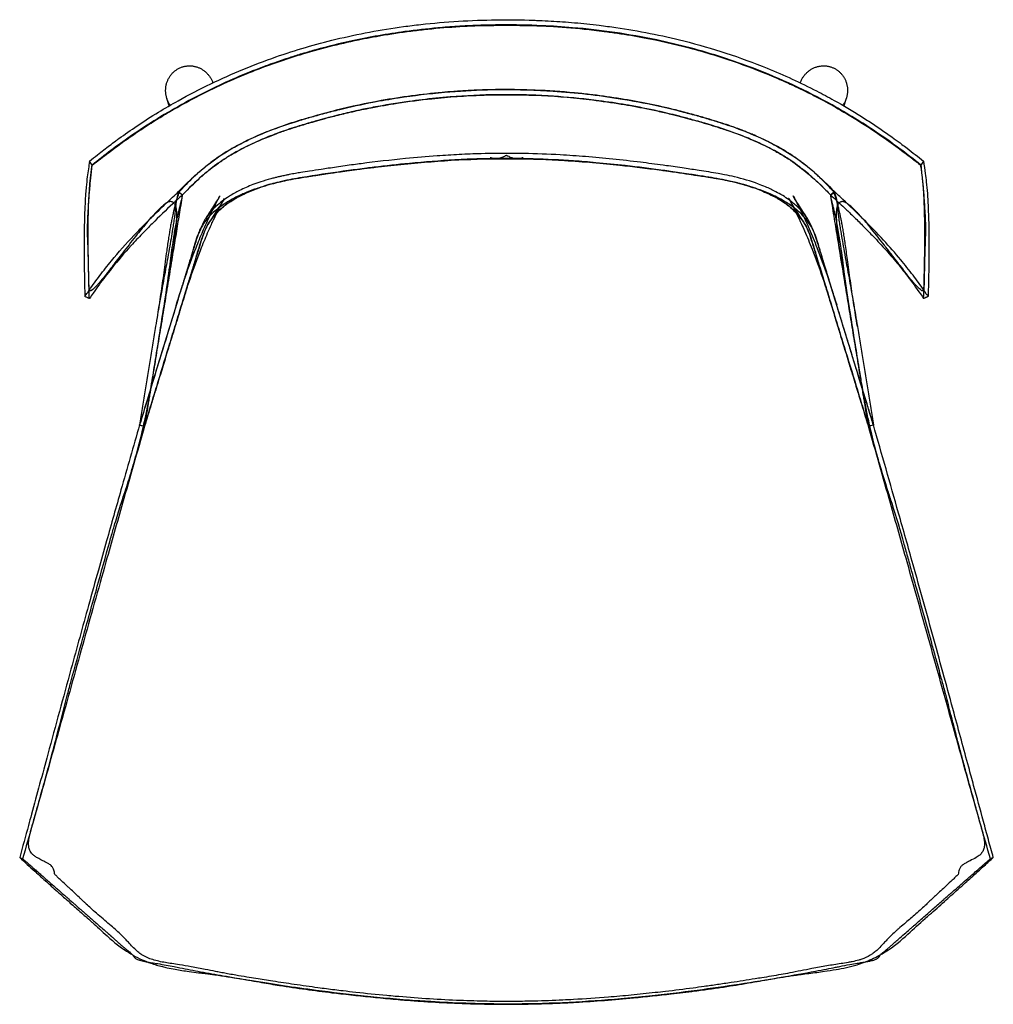
# Model space of a CAD drawing. Units: millimetres. Extents: x 35698 to 37042, y -12149 to -10341.
# Drawn here: x 35731 to 36292, y -12149 to -11581 of the extents above; entities that cross this region are included whole.
import ezdxf

# ---------------------------------------------------------------- set-up
doc = ezdxf.new("R2010")
doc.units = ezdxf.units.MM
doc.header["$LTSCALE"] = 0.5

msp = doc.modelspace()

# ---------------------------------------------------------------- linework, layer by layer
for p, q in [((35816.81, -11630.57), (35815.44, -11626.33)), ((36207.15, -11626.33), (36205.77, -11630.62)), ((35772.37, -11664.78), (35770.85, -11662.48)), ((36251.65, -11662.48), (36250.12, -11664.78)), ((35799.66, -11814.66), (35799.69, -11814.5)), ((35799.66, -11814.66), (35802.56, -11815.27)), ((35799.7, -11814.47), (35801.97, -11815.11)), ((35801.97, -11815.11), (35802.56, -11815.27)), ((36222.83, -11814.66), (36219.94, -11815.27)), ((36219.94, -11815.27), (36220.53, -11815.11)), ((36220.53, -11815.11), (36222.8, -11814.47)), ((35730.56, -12063.92), (35732.23, -12064.58)), ((36291.94, -12063.92), (36290.27, -12064.58))]:
    msp.add_line(p, q)
for points, start_tangent, end_tangent in [([(35770.85, -11662.48), (35775.46, -11658.8), (35779.1, -11655.96), (35785.73, -11650.95), (35787.74, -11649.48), (35798.22, -11642.18), (35810.52, -11634.3), (35821.96, -11627.63), (35840.7, -11617.9), (35878.31, -11602.38), (35912.78, -11592.25), (35951.92, -11584.91), (35961.76, -11583.69), (36005.36, -11581.04), (36027.04, -11581.26), (36030.23, -11581.38), (36043.62, -11582.13), (36050.52, -11582.68), (36064.7, -11584.16), (36074.28, -11585.44), (36113.52, -11593.2), (36161.53, -11608.93), (36190.07, -11622.04), (36200.16, -11627.45), (36215.86, -11636.74), (36222.8, -11641.22), (36234.85, -11649.57), (36239.28, -11652.83), (36242.21, -11655.05), (36251.65, -11662.48)], (0.779324, 0.626621), (0.779471, -0.626439)), ([(35772.36, -11664.84), (35777.09, -11661.17), (35781.76, -11657.6), (35796.15, -11647.22), (35805.3, -11641.15), (35813.54, -11636.03), (35815.88, -11634.64), (35824.57, -11629.69), (35840.29, -11621.54), (35856.45, -11614.16), (35869.69, -11608.83), (35883.16, -11604.02), (35892.27, -11601.11), (35925.82, -11592.54), (35939.67, -11589.93), (35948.46, -11588.54), (35957.27, -11587.35), (35965.92, -11586.37), (35984.32, -11584.87), (36001.55, -11584.23), (36011.25, -11584.16)], (0.788572, 0.614942), (0.999997, 0.002388)), ([(36250.12, -11664.78), (36224.47, -11645.74), (36198.97, -11630.07), (36153.63, -11608.94), (36135.99, -11602.73), (36097.84, -11592.62), (36049.35, -11585.54), (36031.64, -11584.39), (36008.24, -11583.96), (35994.8, -11584.25), (35982.89, -11584.83), (35971.63, -11585.68), (35952.71, -11587.8), (35922.32, -11593.1), (35901.29, -11598.29), (35897.74, -11599.3), (35893.27, -11600.63), (35886.06, -11602.88), (35877.59, -11605.74), (35872.46, -11607.59), (35857.34, -11613.57), (35826.18, -11628.64), (35794.24, -11648.34), (35772.37, -11664.78)], (-0.775849, 0.630919), (-0.775673, -0.631135)), ([(36011.25, -11584.16), (36021.51, -11584.23), (36035.85, -11584.73), (36055.97, -11586.32), (36067.58, -11587.66), (36075.16, -11588.71), (36090.62, -11591.32), (36116.64, -11597.22), (36144.75, -11605.88), (36166.82, -11614.5), (36174.83, -11618.06), (36186.23, -11623.55), (36192.53, -11626.8), (36203.84, -11633.04), (36219.44, -11642.6), (36226.18, -11647.1), (36237.05, -11654.85), (36244.88, -11660.76), (36250.13, -11664.84)], (0.999999, -0.001641), (0.788401, -0.615161)), ([(35815.51, -11626.53), (35815.25, -11625.7), (35815.05, -11624.86), (35814.89, -11624), (35814.78, -11623.14), (35814.72, -11622.28), (35814.72, -11621.41), (35814.76, -11620.54), (35814.85, -11619.68), (35814.99, -11618.83), (35815.19, -11617.99), (35815.43, -11617.16), (35815.72, -11616.34), (35816.06, -11615.54), (35816.45, -11614.77), (35816.88, -11614.02), (35817.36, -11613.3), (35817.88, -11612.61), (35818.44, -11611.95), (35819.05, -11611.33), (35819.69, -11610.75), (35820.37, -11610.21), (35821.08, -11609.71), (35821.82, -11609.26), (35822.59, -11608.86), (35823.39, -11608.51), (35824.2, -11608.21), (35825.03, -11607.97), (35825.87, -11607.78), (35826.72, -11607.64), (35827.58, -11607.56), (35828.45, -11607.53)], (-0.304538, 0.9525), (0.999831, 0.018393)), ([(35828.45, -11607.53), (35829.29, -11607.56), (35830.14, -11607.63), (35830.97, -11607.77), (35831.8, -11607.95), (35832.61, -11608.18), (35833.41, -11608.46), (35834.19, -11608.78), (35834.95, -11609.16), (35835.69, -11609.57), (35836.4, -11610.03), (35837.08, -11610.54), (35837.73, -11611.07), (35838.35, -11611.65), (35838.93, -11612.26), (35839.48, -11612.9), (35839.99, -11613.58), (35840.47, -11614.27), (35840.9, -11615), (35841.29, -11615.75), (35841.64, -11616.52), (35841.95, -11617.31)], (0.999839, -0.017942), (0.35043, -0.936589)), ([(36180.63, -11617.35), (36180.95, -11616.51), (36181.32, -11615.7), (36181.74, -11614.92), (36182.2, -11614.16), (36182.7, -11613.43), (36183.25, -11612.73), (36183.84, -11612.06), (36184.47, -11611.43), (36185.13, -11610.84), (36185.83, -11610.29), (36186.57, -11609.79), (36187.33, -11609.33), (36188.12, -11608.92), (36188.93, -11608.55), (36189.77, -11608.25), (36190.62, -11607.99), (36191.49, -11607.79), (36192.37, -11607.65), (36193.25, -11607.56), (36194.14, -11607.53)], (0.34868, 0.937242), (0.999821, 0.018902)), ([(36194.14, -11607.53), (36194.98, -11607.56), (36195.82, -11607.63), (36196.64, -11607.76), (36197.46, -11607.94), (36198.26, -11608.17), (36199.05, -11608.45), (36199.83, -11608.78), (36200.58, -11609.16), (36201.3, -11609.58), (36202, -11610.05), (36202.67, -11610.56), (36203.3, -11611.11), (36203.91, -11611.7), (36204.47, -11612.32), (36204.99, -11612.97), (36205.48, -11613.66), (36205.92, -11614.37), (36206.32, -11615.11), (36206.67, -11615.86), (36206.99, -11616.64), (36207.25, -11617.44), (36207.47, -11618.25), (36207.64, -11619.07), (36207.77, -11619.9), (36207.84, -11620.73), (36207.88, -11621.57), (36207.86, -11622.41), (36207.8, -11623.25), (36207.69, -11624.08), (36207.53, -11624.91), (36207.33, -11625.73), (36207.08, -11626.53)], (0.999841, -0.01782), (-0.305019, -0.952346)), ([(35822.18, -11680.06), (35833.05, -11669.54), (35836.13, -11666.89), (35839.79, -11663.95), (35846.01, -11659.47), (35849.72, -11657.09), (35857.28, -11652.82), (35860.13, -11651.36), (35865.42, -11648.84), (35873.49, -11645.4), (35887.6, -11640.38), (35890.25, -11639.55), (35898.1, -11637.22), (35901.99, -11636.12), (35906.55, -11634.87), (35915.08, -11632.68), (35934.26, -11628.49), (35948.87, -11625.97), (35975.43, -11622.77), (36000.23, -11621.36), (36030.79, -11621.69), (36038.13, -11622.11), (36076.74, -11626.47), (36097.78, -11630.44), (36104.61, -11631.99), (36111.15, -11633.6), (36115.49, -11634.74), (36123.22, -11636.88), (36125.61, -11637.57), (36132.91, -11639.77), (36138.74, -11641.65), (36155.99, -11648.35), (36180.69, -11662.4), (36188.81, -11668.97), (36200.28, -11680.02)], (0.692879, 0.721054), (0.693193, -0.720752)), ([(36199.94, -11680.22), (36197.9, -11678), (36196.26, -11676.24), (36192.19, -11672.17), (36190.27, -11670.4), (36186.82, -11667.4), (36185.28, -11666.11), (36181.87, -11663.39), (36179.99, -11661.98), (36169.63, -11655.27), (36160.71, -11650.56), (36157.93, -11649.25), (36154.24, -11647.6), (36151.36, -11646.37), (36149.13, -11645.46), (36146.48, -11644.43), (36139.18, -11641.82), (36136.97, -11641.09), (36125.31, -11637.49), (36118.02, -11635.43), (36109.43, -11633.17), (36106.57, -11632.46), (36091.01, -11629.03), (36059.07, -11624.03), (36050.42, -11623.11), (36027.83, -11621.57), (36008.55, -11621.23), (35993.77, -11621.59), (35989.05, -11621.82), (35980.96, -11622.34), (35974.06, -11622.91), (35939.04, -11627.6), (35913.09, -11633.17), (35898.72, -11637.04), (35895.08, -11638.1), (35886.2, -11640.84), (35873.6, -11645.38), (35872.9, -11645.66), (35858.45, -11652.25), (35849.69, -11657.17), (35842.37, -11662.11), (35839.36, -11664.39), (35836.26, -11666.91), (35832.12, -11670.49), (35829.71, -11672.74), (35825.52, -11677), (35824.22, -11678.4), (35822.52, -11680.26)], (-0.674419, 0.738348), (-0.674678, -0.738113)), ([(35824.33, -11682), (35831.65, -11674.79), (35834.48, -11672.17), (35839.49, -11667.89), (35843.32, -11664.92), (35848.4, -11661.39), (35851.17, -11659.64), (35856.23, -11656.7), (35866.1, -11651.75), (35872.48, -11648.99), (35878.49, -11646.65), (35881.73, -11645.47), (35885.15, -11644.3), (35891.09, -11642.4), (35899.3, -11639.95), (35904.54, -11638.47), (35910.96, -11636.75), (35919.56, -11634.63), (35922.44, -11633.97), (35933.29, -11631.69), (35948.18, -11629.08), (35968.14, -11626.47), (35997.4, -11624.41), (36001.35, -11624.29), (36024.13, -11624.37), (36053.52, -11626.37), (36060.79, -11627.19), (36077.45, -11629.58), (36091.68, -11632.17), (36099.23, -11633.78), (36103.04, -11634.66), (36107.02, -11635.62), (36112.96, -11637.14), (36123.68, -11640.09), (36129.77, -11641.9), (36131.69, -11642.49), (36135.43, -11643.68), (36138.91, -11644.83), (36151.81, -11649.76), (36152.55, -11650.08), (36164.64, -11655.84), (36165.52, -11656.32), (36167.73, -11657.54), (36170.74, -11659.29), (36173.66, -11661.11), (36175.08, -11662.04), (36185.06, -11669.61), (36192.56, -11676.42), (36198.13, -11681.96)], (0.704443, 0.709761), (0.702088, -0.71209)), ([(36198.13, -11681.96), (36183.37, -11668.19), (36178.12, -11664.16), (36173.54, -11661.03), (36170.6, -11659.2), (36166.74, -11656.98), (36162.75, -11654.86), (36151.78, -11649.74), (36142.97, -11646.27), (36129.98, -11641.96), (36128.12, -11641.4), (36125.66, -11640.67), (36121.73, -11639.53), (36119.13, -11638.81), (36117.46, -11638.35), (36117.13, -11638.26), (36110.21, -11636.41), (36098.44, -11633.6), (36081.6, -11630.28), (36080.1, -11630.02), (36064.47, -11627.67), (36041.27, -11625.3), (36035.26, -11624.89), (36020.97, -11624.28), (36006.2, -11624.2), (35978.72, -11625.49), (35970.47, -11626.23), (35954.85, -11628.1), (35934.44, -11631.46), (35925.52, -11633.27), (35915.85, -11635.51), (35910.5, -11636.87), (35906.58, -11637.92), (35900.99, -11639.47), (35892.66, -11641.91), (35891.63, -11642.22), (35886.21, -11643.95), (35881.36, -11645.61), (35871.64, -11649.35), (35866.79, -11651.46), (35853.84, -11658.06), (35848.54, -11661.31), (35842.95, -11665.21), (35838.63, -11668.6), (35835.79, -11671), (35824.33, -11682)], (-0.694612, 0.719385), (-0.694302, -0.719683)), ([(35770.85, -11662.48), (35769.55, -11671.43), (35768.89, -11677.43), (35768.59, -11681.09), (35768.23, -11686.99), (35767.94, -11694.09), (35767.78, -11701.1), (35767.7, -11711.37), (35767.72, -11717.79), (35767.86, -11728.52), (35767.98, -11734.03), (35768.14, -11740.5)], (-0.151171, -0.988508), (0.026138, -0.999658)), ([(36184.97, -11695.86), (36183.22, -11693.38), (36181.25, -11691.04), (36176.76, -11686.81), (36174.24, -11684.86), (36166.56, -11680.13), (36160.54, -11677.27), (36156.5, -11675.66), (36142.74, -11671.55), (36136.94, -11670.32), (36133.3, -11669.65), (36122.35, -11667.87), (36113.75, -11666.57), (36103.41, -11665.09), (36101.55, -11664.83), (36088.5, -11663.13), (36072.47, -11661.32), (36056.85, -11659.89), (36042.22, -11658.88), (36021.29, -11658.09), (36014.81, -11658.01), (35996.67, -11658.2), (35984, -11658.69), (35971.32, -11659.47), (35952.99, -11661.03), (35927.47, -11663.95), (35923.09, -11664.53), (35913.2, -11665.91), (35908.52, -11666.61), (35904.45, -11667.21), (35897.72, -11668.24), (35892.61, -11669.06), (35889.64, -11669.56), (35885.95, -11670.23), (35884.14, -11670.59), (35881.6, -11671.14), (35879.61, -11671.59), (35877.63, -11672.07), (35875.32, -11672.68), (35869.58, -11674.4), (35865.07, -11676.01), (35857.34, -11679.4), (35851.45, -11682.71), (35847.46, -11685.45), (35843.61, -11688.66), (35840.51, -11691.86), (35837.61, -11695.72)], (-0.538348, 0.842723), (-0.541032, -0.841002)), ([(35840.08, -11697.33), (35843.12, -11693.69), (35846, -11690.61), (35848.04, -11688.75), (35850.04, -11687.16), (35852.22, -11685.66), (35854.63, -11684.19), (35856.73, -11683.02), (35859.91, -11681.43), (35871.56, -11676.87), (35874.44, -11675.99), (35884.87, -11673.46), (35900.18, -11670.84), (35901.23, -11670.68), (35920.35, -11667.89), (35932.05, -11666.35), (35946.14, -11664.69), (35959.77, -11663.34), (35983.68, -11661.65), (36001.67, -11661.03), (36017.36, -11660.99), (36032.93, -11661.4), (36060.92, -11663.2), (36077.1, -11664.79), (36092.38, -11666.59), (36103.47, -11668.06), (36108.14, -11668.72), (36115.91, -11669.86), (36119.76, -11670.44), (36123.58, -11671.03), (36128.23, -11671.77), (36138.56, -11673.66), (36149.83, -11676.52), (36154.18, -11677.96), (36161.99, -11681.16), (36165.55, -11682.92), (36168.5, -11684.57), (36169.27, -11685.05), (36172.77, -11687.41), (36173.35, -11687.85), (36174.19, -11688.52), (36177.83, -11691.97), (36180.08, -11694.51), (36182.49, -11697.46)], (0.632371, 0.774666), (0.629372, -0.777104)), ([(36149.26, -11676.34), (36144.55, -11675.09), (36140.71, -11674.22), (36132.96, -11672.76), (36127.57, -11671.86), (36123.67, -11671.24), (36121.97, -11670.98), (36119.23, -11670.57), (36117.74, -11670.34), (36106.41, -11668.68), (36099.74, -11667.77), (36076.68, -11664.99), (36061.08, -11663.48), (36044.77, -11662.29), (36015.96, -11661.28), (35987.01, -11661.81), (35956.23, -11663.95), (35924.98, -11667.49), (35913.43, -11669.07), (35898.67, -11671.26), (35887.12, -11673.19), (35881.91, -11674.21), (35877.03, -11675.32), (35875.12, -11675.81), (35873.32, -11676.32)], (-0.961564, 0.27458), (-0.961562, -0.274587)), ([(36148.15, -11676.02), (36140.68, -11674.15), (36137.38, -11673.42), (36124.64, -11671.21), (36116.31, -11669.93), (36105.83, -11668.4), (36101.53, -11667.8), (36079.76, -11665.07), (36062.76, -11663.36), (36049.92, -11662.34), (36026.53, -11661.18), (36012.96, -11660.96), (35995.86, -11661.18), (35981.42, -11661.78), (35955.24, -11663.77), (35934.88, -11666), (35930.69, -11666.53), (35920.14, -11667.93), (35896.28, -11671.45), (35884.65, -11673.51), (35881.46, -11674.23), (35878.86, -11674.87), (35874.42, -11676)], (-0.968628, 0.248516), (-0.968921, -0.24737)), ([(36001.76, -11660.34), (36001.76, -11660.35), (36001.8, -11660.36), (36001.86, -11660.38), (36001.89, -11660.39), (36002.02, -11660.43), (36002.13, -11660.46), (36002.51, -11660.57), (36002.8, -11660.65), (36003.54, -11660.81), (36004.45, -11660.93), (36004.92, -11660.96), (36006.85, -11660.8), (36008.19, -11660.44), (36010.27, -11659.55), (36010.71, -11659.31), (36011.25, -11659.02)], (0.947485, -0.319802), (0.876766, 0.480917)), ([(36011.26, -11659.03), (36012.53, -11659.69), (36014.38, -11660.46), (36014.77, -11660.58), (36016.93, -11660.95), (36017.77, -11660.95), (36018.86, -11660.83), (36020.04, -11660.56), (36020.52, -11660.42), (36020.73, -11660.35), (36020.78, -11660.33), (36020.79, -11660.33)], (0.877146, -0.480223), (0.93979, 0.341753)), ([(36251.65, -11662.48), (36252.73, -11669.69), (36253.31, -11674.34), (36254.32, -11688.01), (36254.59, -11695.08), (36254.72, -11700.49), (36254.79, -11716.15), (36254.56, -11731.94), (36254.35, -11740.5)], (0.152037, -0.988375), (-0.025655, -0.999671)), ([(35772.05, -11737.09), (35771.86, -11737.13), (35771.68, -11737.16), (35771.38, -11737.19), (35771.26, -11737.19), (35771.08, -11737.16), (35771.01, -11737.14), (35770.88, -11737.07), (35770.83, -11737.02), (35770.74, -11736.91), (35770.7, -11736.83), (35770.62, -11736.57), (35770.56, -11736.21), (35770.54, -11735.43), (35770.54, -11734.73), (35770.49, -11732.31), (35770.44, -11730.55), (35770.41, -11729.72), (35770.36, -11727.63), (35770.34, -11726.48), (35770.25, -11721.98), (35770.21, -11719.9), (35770.16, -11717.27), (35770.13, -11715.92), (35770.05, -11713.48), (35769.87, -11709.27), (35769.75, -11706.19), (35769.72, -11704.74), (35769.69, -11701.52), (35769.71, -11699.94), (35769.84, -11696.22), (35769.98, -11693.07), (35770.38, -11686.06), (35770.46, -11684.8), (35770.76, -11680.83), (35770.98, -11678.31), (35771.57, -11672.28), (35772.36, -11664.84)], (-0.975465, -0.220157), (0.106741, 0.994287)), ([(35770.75, -11741.69), (35770.44, -11731.76), (35770.24, -11723.5), (35770.04, -11704.91), (35770.05, -11702.87), (35770.08, -11698.8), (35770.5, -11683.68), (35770.66, -11680.95), (35770.96, -11676.8), (35771.08, -11675.35), (35771.74, -11669.09), (35772.14, -11666.24), (35772.37, -11664.78)], (-0.036248, 0.999343), (0.160671, 0.987008)), ([(36251.74, -11741.69), (36252, -11733.94), (36252.29, -11721.92), (36252.45, -11707.79), (36252.43, -11700.97), (36252.3, -11692.19), (36251.7, -11678.82), (36251.59, -11677.42), (36251.42, -11675.3), (36251.35, -11674.58), (36250.97, -11670.86), (36250.58, -11667.81), (36250.12, -11664.78)], (0.036308, 0.999341), (-0.161057, 0.986945)), ([(36250.13, -11664.84), (36251.1, -11673.96), (36251.33, -11676.23), (36251.63, -11679.44), (36251.97, -11683.84), (36252.26, -11688.36), (36252.57, -11693.83), (36252.78, -11699.76), (36252.73, -11706.73), (36252.71, -11707.14), (36252.65, -11708.7), (36252.6, -11710.08), (36252.51, -11712.37), (36252.42, -11714.87), (36252.4, -11715.46), (36252.27, -11720.82), (36252.15, -11726.9), (36252.09, -11729.62), (36252.03, -11732.2), (36251.99, -11733.55), (36251.98, -11733.93), (36251.96, -11734.78), (36251.95, -11735.4), (36251.93, -11736.11), (36251.9, -11736.39), (36251.84, -11736.71), (36251.81, -11736.81), (36251.74, -11736.95), (36251.7, -11737.01), (36251.59, -11737.11), (36251.53, -11737.15), (36251.38, -11737.2), (36251.28, -11737.21), (36250.97, -11737.2), (36250.71, -11737.15), (36250.45, -11737.09)], (0.10681, -0.994279), (-0.967471, 0.252983)), ([(35770.72, -11736.77), (35776.74, -11728.45), (35783.42, -11719.98), (35796.46, -11705.25), (35803.83, -11697.65), (35815.24, -11686.51), (35822.18, -11680.06)], (0.572889, 0.819633), (0.737063, 0.675824)), ([(35873.32, -11676.32), (35865.99, -11678.72), (35859.99, -11681.05), (35857.32, -11682.25), (35854.54, -11683.64), (35851.76, -11685.18), (35850.37, -11686.02), (35843.16, -11691.25), (35840.04, -11694.23), (35839.14, -11695.23), (35836.82, -11698.24), (35835.03, -11701.27), (35833.89, -11703.79), (35833.37, -11705.11), (35832.74, -11706.89), (35831.4, -11711.05), (35830.18, -11715.05), (35829.53, -11717.17), (35827.25, -11724.66), (35826.78, -11726.18), (35824.67, -11733.06), (35823.85, -11735.72), (35818.13, -11754.35), (35811.34, -11776.45), (35799.7, -11814.47)], (-0.95323, -0.302245), (-0.292123, -0.956381)), ([(35874.42, -11676), (35864.19, -11679.55), (35856.24, -11683.32), (35846.83, -11689.75), (35843.7, -11692.74), (35842.18, -11694.47), (35838.22, -11700.55), (35837.66, -11701.72), (35835.92, -11706.19), (35835.49, -11707.52), (35834.64, -11710.3), (35833.73, -11713.33), (35833.18, -11715.14), (35832.58, -11717.08), (35831.09, -11721.95), (35830.47, -11723.99), (35828.56, -11730.25), (35828.39, -11730.8), (35825.75, -11739.44), (35824.92, -11742.15), (35823.07, -11748.2), (35822.47, -11750.17), (35821.49, -11753.35), (35821.04, -11754.82), (35819.15, -11761.01), (35817.92, -11765.01), (35815.82, -11771.88), (35815.1, -11774.23), (35813.61, -11779.1), (35812.84, -11781.61), (35811.26, -11786.8), (35810.44, -11789.48), (35809.19, -11793.54), (35808.77, -11794.93), (35806.41, -11802.66), (35804.49, -11808.95), (35802.56, -11815.27)], (-0.960012, -0.279958), (-0.291617, -0.956535)), ([(35822.52, -11680.26), (35821.87, -11682.13), (35821.24, -11684), (35820.24, -11687.32), (35819.92, -11688.6), (35819.43, -11690.71), (35818.82, -11693.47), (35818.14, -11696.71), (35817.6, -11699.47), (35817.46, -11700.26), (35816.43, -11706.51), (35815.32, -11714.18), (35814.47, -11720.45)], (-0.329343, -0.94421), (-0.132635, -0.991165)), ([(35822.34, -11680.61), (35821.67, -11681.89), (35821.29, -11682.96), (35820.93, -11684.53), (35820.8, -11685.44), (35820.55, -11687.85), (35820.4, -11689.37), (35820.09, -11692.2), (35819.74, -11694.85), (35819.25, -11698.3), (35818.73, -11701.64), (35817.82, -11707.18), (35816.8, -11713.03), (35815.59, -11719.72)], (-0.5242, -0.851595), (-0.180174, -0.983635)), ([(35822.18, -11680.06), (35822.45, -11680.3), (35822.72, -11680.54), (35822.98, -11680.78), (35823.25, -11681.03), (35823.52, -11681.27), (35823.79, -11681.51), (35824.06, -11681.75), (35824.33, -11682)], (0.743302, -0.668956), (0.743363, -0.668888)), ([(35822.52, -11680.26), (35822.49, -11680.32), (35822.46, -11680.37), (35822.4, -11680.49), (35822.37, -11680.55), (35822.34, -11680.61)], (-0.494553, -0.869148), (-0.412178, -0.911103)), ([(35824.33, -11682), (35824.08, -11681.82), (35823.83, -11681.65), (35823.58, -11681.48), (35823.33, -11681.3), (35823.09, -11681.13), (35822.84, -11680.96), (35822.59, -11680.79), (35822.34, -11680.61)], (-0.821363, 0.570406), (-0.821324, 0.570462)), ([(35874.42, -11676), (35874.33, -11676.02), (35874.23, -11676.05), (35874.05, -11676.1), (35873.96, -11676.13), (35873.68, -11676.21), (35873.51, -11676.26), (35873.32, -11676.32)], (-0.960016, -0.279947), (-0.961557, -0.274607)), ([(36219.94, -11815.27), (36219.02, -11812.27), (36218.11, -11809.28), (36216.27, -11803.27), (36215.36, -11800.27), (36212.6, -11791.24), (36210.77, -11785.26), (36208.39, -11777.5), (36207.87, -11775.79), (36205.93, -11769.46), (36204.58, -11765.03), (36202.32, -11757.66), (36201.51, -11755.02), (36200.31, -11751.1), (36199.89, -11749.7), (36198.4, -11744.84), (36197.13, -11740.69), (36196.28, -11737.92), (36196.03, -11737.1), (36195.3, -11734.7), (36194.74, -11732.87), (36193.59, -11729.12), (36193.03, -11727.26), (36191.57, -11722.5), (36191.2, -11721.27), (36188.61, -11712.78), (36187.64, -11709.58), (36187.39, -11708.77), (36185.59, -11703.53), (36183.95, -11699.95), (36181.85, -11696.51), (36179.24, -11693.23), (36175.52, -11689.62), (36173.27, -11687.81), (36167.26, -11683.88), (36165.28, -11682.78), (36161.3, -11680.83), (36158.56, -11679.64), (36148.15, -11676.02)], (-0.291616, 0.956536), (-0.960023, 0.279921)), ([(36148.15, -11676.02), (36148.29, -11676.06), (36148.43, -11676.1), (36148.7, -11676.18), (36148.85, -11676.22), (36149.08, -11676.29), (36149.17, -11676.31), (36149.26, -11676.34)], (0.959969, -0.280105), (0.96146, -0.274943)), ([(36222.8, -11814.47), (36208.07, -11766.36), (36198.85, -11736.35), (36195.8, -11726.44), (36192.59, -11715.96), (36191.71, -11713.04), (36190.44, -11708.9), (36190.21, -11708.19), (36188.57, -11703.6), (36187.03, -11700.42), (36186.34, -11699.23), (36183.87, -11695.83), (36180.74, -11692.51), (36176.38, -11688.89), (36175.74, -11688.42), (36172.68, -11686.37), (36168.19, -11683.76), (36164.13, -11681.76), (36156.54, -11678.74), (36149.26, -11676.34)], (-0.292122, 0.956381), (-0.953052, 0.302807)), ([(36200.28, -11680.02), (36200.01, -11680.26), (36199.74, -11680.51), (36199.48, -11680.75), (36199.21, -11680.99), (36198.94, -11681.23), (36198.67, -11681.47), (36198.4, -11681.72), (36198.13, -11681.96)], (-0.742948, -0.669349), (-0.743009, -0.669282)), ([(36198.13, -11681.96), (36198.38, -11681.79), (36198.63, -11681.61), (36198.88, -11681.44), (36199.13, -11681.27), (36199.37, -11681.09), (36199.62, -11680.92), (36199.87, -11680.75), (36200.12, -11680.58)], (0.821137, 0.570731), (0.821098, 0.570787)), ([(36200.12, -11680.58), (36200.09, -11680.51), (36200.06, -11680.45), (36200, -11680.34), (36199.97, -11680.28), (36199.94, -11680.22)], (-0.411782, 0.911282), (-0.495, 0.868893)), ([(36208.01, -11720.44), (36206.73, -11711.15), (36206.2, -11707.53), (36205.69, -11704.23), (36205.15, -11701.02), (36204.66, -11698.35), (36204.39, -11696.95), (36203.92, -11694.7), (36203.42, -11692.42), (36203.11, -11690.99), (36202.48, -11688.29), (36202.37, -11687.86), (36201.75, -11685.62), (36201.22, -11683.97), (36200.59, -11682.09), (36199.94, -11680.22)], (-0.13282, 0.99114), (-0.329614, 0.944116)), ([(36200.12, -11680.58), (36200.79, -11681.86), (36201.18, -11682.93), (36201.53, -11684.49), (36201.66, -11685.41), (36201.91, -11687.8), (36202.06, -11689.33), (36202.36, -11692.06), (36202.72, -11694.82), (36203.21, -11698.27), (36203.72, -11701.54), (36204.64, -11707.15), (36205.66, -11713.01), (36206.88, -11719.7)], (0.525072, -0.851058), (0.180406, -0.983592)), ([(36251.79, -11736.78), (36245.65, -11728.3), (36238.52, -11719.3), (36228.66, -11708.06), (36216.88, -11695.86), (36205.22, -11684.6), (36200.28, -11680.02)], (-0.572856, 0.819656), (-0.737318, 0.675546)), ([(35824.33, -11682), (35818.89, -11687.03), (35806.94, -11698.55), (35801.21, -11704.37), (35794.82, -11711.16), (35783.56, -11724.28), (35776.36, -11733.73), (35772.97, -11738.5), (35770.75, -11741.69)], (-0.736366, -0.676584), (-0.56862, -0.822601)), ([(35818.5, -11717.76), (35819.33, -11712.54), (35820.25, -11705.91), (35820.97, -11698.15), (35821.02, -11697.24), (35821.12, -11694.56), (35821.11, -11692.13), (35820.87, -11689.54), (35820.69, -11688.79), (35820.16, -11687.5), (35819.88, -11687.07), (35819.39, -11686.54), (35819.08, -11686.3), (35818.45, -11685.97), (35818.13, -11685.87), (35817.4, -11685.81), (35817.01, -11685.86), (35815.8, -11686.27), (35814.9, -11686.79), (35814.61, -11686.99), (35812.92, -11688.35), (35812.32, -11688.89), (35810.03, -11691.1), (35808.49, -11692.7), (35806.85, -11694.5), (35805.05, -11696.55), (35804.04, -11697.73), (35801.22, -11701.11), (35798.35, -11704.64), (35790.77, -11714.25), (35787.62, -11718.32), (35784.77, -11722.04), (35784.28, -11722.69), (35782.32, -11725.25), (35781.28, -11726.6), (35780.81, -11727.21), (35780, -11728.27), (35777.99, -11730.8), (35776.4, -11732.7), (35775.88, -11733.28), (35774.61, -11734.63), (35772.05, -11737.09)], (0.16088, 0.986974), (-0.731509, -0.681832)), ([(35811.88, -11758.14), (35813.32, -11749.12), (35814.27, -11742.95), (35816.82, -11725.16), (35817.72, -11718.48), (35818.57, -11712.19), (35819.44, -11706.29), (35820.75, -11698.57), (35821.42, -11695.34), (35821.92, -11693.1), (35822.5, -11690.65), (35823.55, -11686.25), (35823.63, -11685.91), (35823.84, -11685.05)], (0.160764, 0.986993), (0.231279, 0.972888)), ([(35823.84, -11685.05), (35822.95, -11690.5), (35822.06, -11695.95), (35820.29, -11706.86), (35819.39, -11712.31), (35818.5, -11717.76)], (-0.160096, -0.987101), (-0.161561, -0.986863)), ([(35820.73, -11745.73), (35826.16, -11728.96), (35832.22, -11712.43), (35836.2, -11702.78), (35838.4, -11697.81), (35845.23, -11684.01), (35845.72, -11683.11), (35846.06, -11682.53), (35845.82, -11682.94), (35845.15, -11684.01), (35842.97, -11687.42), (35840.39, -11691.42), (35837.61, -11695.72)], (0.294455, 0.955665), (-0.541243, -0.840866)), ([(35823.57, -11746.58), (35828.97, -11729.89), (35835, -11713.45), (35838.94, -11703.88), (35841.12, -11698.95), (35842.31, -11696.33), (35845.07, -11690.61), (35848.34, -11684.47), (35848.55, -11684.11), (35847.61, -11685.64), (35845.42, -11689.07), (35842.84, -11693.06), (35840.08, -11697.33)], (0.294261, 0.955725), (-0.54122, -0.840881)), ([(35824.33, -11682), (35824.27, -11682.38), (35824.21, -11682.76), (35824.14, -11683.14), (35824.08, -11683.52), (35824.02, -11683.9), (35823.96, -11684.29), (35823.9, -11684.67), (35823.84, -11685.05)], (-0.159769, -0.987155), (-0.159988, -0.987119)), ([(36182.5, -11697.46), (36179.73, -11693.15), (36177.15, -11689.14), (36174.94, -11685.67), (36173.97, -11684.1), (36173.89, -11683.95), (36174.08, -11684.28), (36175.92, -11687.64), (36181.35, -11698.83), (36183.04, -11702.63), (36187.45, -11713.27), (36193.44, -11729.6), (36198.82, -11746.22)], (-0.538597, 0.842563), (0.294165, -0.955755)), ([(36184.97, -11695.86), (36182.19, -11691.52), (36179.6, -11687.49), (36177.4, -11684.04), (36176.47, -11682.53), (36176.7, -11682.92), (36178.64, -11686.48), (36184.08, -11697.7), (36185.78, -11701.53), (36190.22, -11712.25), (36196.24, -11728.67), (36201.65, -11745.37)], (-0.538606, 0.842558), (0.294354, -0.955696)), ([(36198.63, -11685.01), (36198.56, -11684.63), (36198.5, -11684.24), (36198.44, -11683.86), (36198.38, -11683.48), (36198.32, -11683.1), (36198.25, -11682.72), (36198.19, -11682.34), (36198.13, -11681.96)], (-0.160195, 0.987085), (-0.159976, 0.987121)), ([(36198.13, -11681.96), (36201.72, -11685.27), (36205.1, -11688.4), (36207.49, -11690.66), (36209.68, -11692.77), (36212.5, -11695.53), (36217.84, -11700.85), (36222.58, -11705.72), (36230.13, -11713.87), (36237.37, -11722.34), (36244.33, -11731.27), (36251.74, -11741.69)], (0.736363, -0.676587), (0.566481, -0.824075)), ([(36210.61, -11758.18), (36208.61, -11745.99), (36206.6, -11733.79), (36202.6, -11709.4), (36200.61, -11697.2), (36198.63, -11685.01)], (-0.162133, 0.986769), (-0.160441, 0.987046)), ([(36198.63, -11685.01), (36198.82, -11685.81), (36198.91, -11686.21), (36199.21, -11687.46), (36199.36, -11688.08), (36199.82, -11689.99), (36200.19, -11691.51), (36201.16, -11695.84), (36201.76, -11698.88), (36203.28, -11707.89), (36203.97, -11712.66), (36204.15, -11713.97), (36204.9, -11719.53), (36205.81, -11726.19), (36207.35, -11737.14), (36208.83, -11746.99), (36210.61, -11758.18)], (0.231594, -0.972813), (0.160958, -0.986961)), ([(36250.45, -11737.09), (36248.17, -11734.91), (36246.84, -11733.52), (36245.06, -11731.47), (36241.94, -11727.53), (36240.42, -11725.54), (36234.67, -11718.05), (36233.04, -11715.95), (36229.17, -11710.97), (36221.71, -11701.6), (36218.5, -11697.75), (36216.36, -11695.27), (36214.5, -11693.23), (36212.69, -11691.33), (36210.99, -11689.66), (36209.29, -11688.11), (36208.7, -11687.61), (36208.13, -11687.17), (36207.29, -11686.6), (36206.69, -11686.27), (36205.75, -11685.92), (36205.38, -11685.84), (36204.75, -11685.82), (36204.41, -11685.87), (36203.63, -11686.17), (36203.29, -11686.39), (36202.65, -11687.03), (36202.34, -11687.48), (36201.77, -11688.93), (36201.54, -11690.09), (36201.39, -11692.22), (36201.37, -11694.05), (36201.55, -11698.52), (36202.62, -11708.84), (36203.25, -11713.16), (36203.99, -11717.76)], (-0.731509, 0.681832), (0.16088, -0.986974)), ([(35837.61, -11695.72), (35836.8, -11697.28), (35835.11, -11700.61), (35833.96, -11703.14), (35833.4, -11704.54), (35831.77, -11709.35), (35831.4, -11710.61), (35830.65, -11713.17), (35829.42, -11717.33), (35827.68, -11723.07), (35826.88, -11725.67), (35824.78, -11732.5), (35824.41, -11733.7), (35822.01, -11741.55), (35821.37, -11743.64), (35820.73, -11745.73)], (-0.463211, -0.886248), (-0.292735, -0.956194)), ([(35823.57, -11746.58), (35824.17, -11744.6), (35825, -11741.89), (35826.56, -11736.78), (35827.3, -11734.34), (35829.55, -11727.01), (35830.51, -11723.89), (35831.05, -11722.13), (35831.53, -11720.56), (35832.28, -11718.06), (35833.47, -11714.02), (35834.46, -11710.73), (35835.63, -11707.1), (35836.76, -11704.01), (35838.24, -11700.63), (35840.08, -11697.33)], (0.292694, 0.956206), (0.541015, 0.841013)), ([(36182.49, -11697.46), (36183.32, -11698.82), (36184.55, -11701.23), (36185.37, -11703.1), (36186.32, -11705.6), (36187.55, -11709.29), (36189.32, -11715.04), (36189.99, -11717.28), (36190.82, -11720.06), (36192.01, -11723.99), (36192.79, -11726.5), (36194.76, -11732.92), (36195.8, -11736.33), (36197.57, -11742.12), (36198.19, -11744.17), (36198.82, -11746.22)], (0.538337, -0.84273), (0.292661, -0.956216)), ([(36201.65, -11745.37), (36200.9, -11742.91), (36200.15, -11740.44), (36198.46, -11734.92), (36197.88, -11733.02), (36195.18, -11724.23), (36194.45, -11721.86), (36194.19, -11721.03), (36193.19, -11717.7), (36192.5, -11715.39), (36191.85, -11713.21), (36190.79, -11709.65), (36189.16, -11704.71), (36189.07, -11704.48), (36188.35, -11702.73), (36187.71, -11701.31), (36186.06, -11697.96), (36184.97, -11695.86)], (-0.292645, 0.956221), (-0.460481, 0.88767)), ([(35750.81, -12073.67), (35750.56, -12072.38), (35750.24, -12071.11), (35749.53, -12069.53), (35749.14, -12069.01), (35747.32, -12067.55), (35745.78, -12066.7), (35743.2, -12065.4), (35742.75, -12065.16), (35740.29, -12063.81), (35739.45, -12063.28), (35737.98, -12062.1), (35737.42, -12061.48), (35736.63, -12060.25), (35736.21, -12059.29), (35735.92, -12058.26), (35735.69, -12056.23), (35735.78, -12054.33), (35736.34, -12051.06), (35736.59, -12050), (35737.21, -12047.65), (35737.56, -12046.43), (35738.52, -12043.05), (35739.66, -12039.01), (35739.92, -12038.07), (35741.14, -12033.68), (35743.04, -12026.8), (35743.37, -12025.61), (35745.25, -12018.88), (35746.04, -12016.01), (35749.36, -12003.79), (35751.82, -11994.41), (35756.61, -11975.82), (35758.22, -11969.7), (35760.27, -11962.03), (35766.99, -11937.5), (35770.98, -11923.07), (35775.3, -11907.56), (35782.46, -11881.87), (35783.56, -11878.02), (35785.51, -11871.32), (35788.78, -11860.77), (35790.81, -11854.46), (35792.72, -11848.62), (35794.47, -11843.07), (35795.58, -11839.36), (35796.55, -11836.03), (35798.29, -11829.81), (35799.85, -11823.88), (35802.51, -11812.58), (35803.2, -11809.33), (35804.77, -11801.3), (35806, -11794.41), (35807.18, -11787.45), (35809.17, -11775.15), (35811.84, -11758.46), (35813.99, -11745.22), (35816.25, -11731.49), (35818.5, -11717.76)], (-0.180169, 0.983636), (0.161682, 0.986843)), ([(35815.59, -11719.72), (35814.66, -11724.81), (35813.45, -11731.44), (35812.45, -11737.04), (35811.05, -11745.09), (35810.04, -11751.08), (35808.95, -11757.69)], (-0.180174, -0.983635), (-0.162079, -0.986778)), ([(35818.5, -11717.76), (35817.4, -11724.49), (35816.3, -11731.22), (35814.09, -11744.68), (35812.98, -11751.41), (35811.88, -11758.14)], (-0.161666, -0.986846), (-0.161896, -0.986808)), ([(36203.99, -11717.76), (36204.76, -11722.43), (36205.53, -11727.11), (36207.47, -11738.97), (36207.93, -11741.78), (36211.61, -11764.34), (36212.24, -11768.3), (36214.4, -11781.74), (36215.82, -11790.33), (36217.64, -11800.73), (36218.45, -11805.06), (36220.14, -11813.28), (36221.25, -11818.2), (36224.74, -11831.76), (36225.83, -11835.64), (36226.68, -11838.55), (36230.98, -11852.34), (36233.33, -11859.58), (36240.43, -11883.23), (36242.7, -11891.38), (36244.93, -11899.43), (36246.3, -11904.32), (36247.63, -11909.1), (36252.06, -11925.02), (36256.58, -11941.4), (36258.78, -11949.41), (36261.74, -11960.25), (36263.76, -11967.79), (36264.3, -11969.83), (36267.32, -11981.42), (36269.2, -11988.7), (36271.46, -11997.45), (36272.5, -12001.41), (36274.57, -12009.17), (36274.75, -12009.83), (36277.19, -12018.67), (36278.16, -12022.12), (36281.51, -12034.2), (36282.09, -12036.31), (36283.55, -12041.54), (36284.85, -12046.15), (36285.18, -12047.31), (36285.8, -12049.58), (36286.16, -12051.07), (36286.61, -12053.5), (36286.78, -12055.13), (36286.68, -12057.76), (36286.46, -12058.75), (36285.52, -12060.84), (36284.89, -12061.68), (36283.27, -12063.14), (36282.1, -12063.88), (36278.55, -12065.76), (36277.55, -12066.28), (36275.5, -12067.38), (36274.72, -12067.86), (36273.42, -12068.94), (36273.04, -12069.4), (36272.28, -12070.93), (36271.94, -12072.25), (36271.68, -12073.67)], (0.161681, -0.986843), (-0.164282, -0.986413)), ([(36206.88, -11719.7), (36207.82, -11724.81), (36209.03, -11731.44), (36210.03, -11737.07), (36211.43, -11745.13), (36212.45, -11751.13), (36213.55, -11757.75)], (0.180406, -0.983592), (0.162291, -0.986743)), ([(35814.47, -11720.45), (35813.63, -11726.63), (35812.76, -11732.78), (35810.89, -11745.44), (35810.02, -11751.01), (35808.95, -11757.69)], (-0.133122, -0.9911), (-0.160868, -0.986976)), ([(36213.55, -11757.75), (36212.47, -11751.05), (36211.59, -11745.48), (36209.72, -11732.79), (36208.85, -11726.63), (36208.01, -11720.44)], (-0.161082, 0.986941), (-0.133309, 0.991075)), ([(35768.14, -11740.5), (35768.53, -11739.93), (35768.93, -11739.35), (35769.78, -11738.11), (35770.25, -11737.44), (35770.72, -11736.77)], (0.56217, 0.827021), (0.572889, 0.819633)), ([(36254.35, -11740.5), (36253.93, -11739.88), (36253.5, -11739.26), (36252.65, -11738.02), (36252.22, -11737.4), (36251.79, -11736.78)], (-0.562216, 0.82699), (-0.572856, 0.819656)), ([(35770.75, -11741.69), (35770.32, -11741.49), (35769.88, -11741.29), (35769.01, -11740.9), (35768.58, -11740.7), (35768.14, -11740.5)], (-0.910039, 0.414523), (-0.910018, 0.41457)), ([(36254.35, -11740.5), (36254.03, -11740.65), (36253.7, -11740.8), (36253.37, -11740.95), (36253.05, -11741.1), (36252.72, -11741.25), (36252.4, -11741.39), (36252.07, -11741.54), (36251.74, -11741.69)], (-0.910006, -0.414596), (-0.910061, -0.414474)), ([(35820.73, -11745.73), (35819.19, -11750.76), (35817.65, -11755.78), (35814.63, -11765.66), (35813.14, -11770.53), (35808.53, -11785.6), (35805.38, -11795.9), (35801.41, -11808.91), (35800.54, -11811.78), (35799.66, -11814.66)], (-0.292885, -0.956148), (-0.291263, -0.956643)), ([(35802.56, -11815.27), (35806.06, -11803.82), (35809.55, -11792.37), (35816.56, -11769.47), (35820.06, -11758.02), (35823.57, -11746.58)], (0.291745, 0.956496), (0.292692, 0.956207)), ([(36198.82, -11746.22), (36202.34, -11757.73), (36205.87, -11769.24), (36212.91, -11792.25), (36216.42, -11803.76), (36219.94, -11815.27)], (0.292688, -0.956208), (0.291747, -0.956495)), ([(36222.83, -11814.66), (36221.7, -11810.93), (36220.56, -11807.2), (36218.29, -11799.74), (36217.15, -11796.02), (36215.25, -11789.8), (36214.49, -11787.32), (36212.73, -11781.54), (36211.71, -11778.22), (36209.27, -11770.24), (36207.98, -11766.04), (36205.45, -11757.76), (36205.07, -11756.53), (36202.88, -11749.36), (36202.22, -11747.23), (36201.65, -11745.37)], (-0.291267, 0.956642), (-0.292852, 0.956158)), ([(35808.95, -11757.69), (35807.38, -11767.29), (35805.83, -11776.81), (35802.79, -11795.46), (35801.24, -11804.99), (35799.69, -11814.5)], (-0.161366, -0.986895), (-0.160451, -0.987044)), ([(35811.88, -11758.14), (35810.8, -11764.72), (35809.73, -11771.23), (35807.59, -11784.35), (35806.52, -11790.87), (35805.45, -11797.44)], (-0.161868, -0.986812), (-0.160575, -0.987024)), ([(36216.98, -11797.1), (36215.92, -11790.6), (36214.87, -11784.14), (36212.74, -11771.14), (36211.68, -11764.7), (36210.61, -11758.18)], (-0.160805, 0.986986), (-0.16208, 0.986778)), ([(36213.55, -11757.75), (36215.11, -11767.33), (36216.66, -11776.84), (36219.7, -11795.49), (36221.26, -11805), (36222.81, -11814.51)], (0.161582, -0.986859), (0.160663, -0.987009)), ([(35805.45, -11797.44), (35804.97, -11800.41), (35804.49, -11803.38), (35803.52, -11809.33), (35803.04, -11812.3), (35802.56, -11815.27)], (-0.160575, -0.987024), (-0.159606, -0.987181)), ([(36219.94, -11815.27), (36219.44, -11812.24), (36218.95, -11809.22), (36217.97, -11803.16), (36217.48, -11800.13), (36216.98, -11797.1)], (-0.15982, 0.987146), (-0.160805, 0.986986)), ([(35799.7, -11814.47), (35788.97, -11852.03), (35780.65, -11881.4), (35775.94, -11898.17), (35770.21, -11918.72), (35760.14, -11955.27), (35746.76, -12004.37), (35737.36, -12038.98), (35735.61, -12045.4), (35730.56, -12063.92)], (-0.275436, -0.961319), (-0.263398, -0.964687)), ([(35802.56, -11815.27), (35789.88, -11859.64), (35780.3, -11893.47), (35766.92, -11941.13), (35753.54, -11989.12), (35743.57, -12024.7), (35732.23, -12064.58)], (-0.275895, -0.961188), (-0.276517, -0.961009)), ([(36290.27, -12064.58), (36278.92, -12024.7), (36268.96, -11989.12), (36257.15, -11946.79), (36242.2, -11893.47), (36232.62, -11859.64), (36219.94, -11815.27)], (-0.276518, 0.961009), (-0.275897, 0.961187)), ([(36291.94, -12063.92), (36289.09, -12053.51), (36286.26, -12043.11), (36280.6, -12022.29), (36277.77, -12011.89), (36269.3, -11980.66), (36263.62, -11959.86), (36257.63, -11938.04), (36245.7, -11895.11), (36237.3, -11865.31), (36222.8, -11814.47)], (-0.263432, 0.964678), (-0.275437, 0.961319)), ([(36222.81, -11814.51), (36222.81, -11814.53), (36222.82, -11814.56), (36222.82, -11814.61), (36222.83, -11814.63), (36222.83, -11814.66)], (0.16011, -0.987099), (0.160786, -0.986989)), ([(35730.56, -12063.92), (35739.24, -12071.75), (35740.31, -12072.71), (35747.05, -12078.76), (35754.01, -12084.99), (35759.05, -12089.5), (35761.9, -12092.04), (35768.63, -12097.97), (35772.05, -12101), (35772.45, -12101.35), (35776.51, -12105.02), (35780.95, -12109.1), (35781.84, -12109.9), (35787.67, -12114.76), (35790.99, -12117.15), (35801.15, -12122.82), (35806.09, -12124.79), (35812.83, -12126.8), (35815.58, -12127.44), (35820.16, -12128.34), (35824.09, -12128.99), (35828.22, -12129.59), (35833.66, -12130.29), (35837.56, -12130.78), (35843.14, -12131.51), (35857.89, -12133.79), (35870.08, -12135.9), (35880.37, -12137.64), (35910.63, -12141.82), (35915.7, -12142.42), (35938.61, -12144.82), (35950.17, -12145.85), (35959.2, -12146.56), (35968.12, -12147.15), (35985.7, -12148), (35995.38, -12148.28), (36020.42, -12148.4), (36024.92, -12148.33), (36037.86, -12147.96), (36046.65, -12147.57), (36051.08, -12147.34), (36084.47, -12144.77), (36106.23, -12142.48), (36119.77, -12140.84), (36124.34, -12140.24), (36132.61, -12139.1), (36140.15, -12137.96), (36154.21, -12135.61), (36166.06, -12133.56), (36167.4, -12133.34), (36174.2, -12132.26), (36177.63, -12131.75), (36181.08, -12131.27), (36190.19, -12130.09), (36194.52, -12129.5), (36201.25, -12128.45), (36207.26, -12127.27), (36213.4, -12125.67), (36217.62, -12124.25), (36226.01, -12120.44), (36239.81, -12110.65), (36242.73, -12108), (36252.64, -12099.05), (36255.16, -12096.84), (36263.76, -12089.22), (36267.5, -12085.87), (36275.77, -12078.47), (36279.17, -12075.42), (36286.73, -12068.61), (36289.34, -12066.27), (36291.94, -12063.92)], (0.74203, -0.670366), (0.742022, 0.670375)), ([(35732.23, -12064.58), (35733.42, -12065.61), (35734.6, -12066.64), (35736.98, -12068.72), (35738.17, -12069.76), (35740.15, -12071.49), (35740.94, -12072.18), (35742.79, -12073.79), (35743.85, -12074.72), (35746.31, -12076.87), (35747.72, -12078.11), (35751, -12080.98), (35752.89, -12082.62), (35755.82, -12085.19), (35756.89, -12086.12), (35758.53, -12087.56), (35759.1, -12088.06), (35760.98, -12089.7), (35762.27, -12090.83), (35765.07, -12093.28), (35766.6, -12094.61), (35768.85, -12096.59), (35769.64, -12097.28), (35771.95, -12099.3), (35774.27, -12101.33), (35777.14, -12103.84), (35777.9, -12104.51), (35780.49, -12106.78), (35780.96, -12107.19), (35783.61, -12109.51), (35784.2, -12110.03), (35785.9, -12111.52), (35786.51, -12112.05), (35787, -12112.48), (35788.69, -12113.98), (35790.45, -12115.56), (35791.11, -12116.13), (35791.41, -12116.38), (35793.32, -12117.95), (35794.31, -12118.76), (35795.47, -12119.89), (35795.77, -12120.27), (35796.05, -12120.65), (35796.57, -12121.31), (35796.88, -12121.63), (35797.37, -12122.02), (35799.01, -12122.85), (35800.41, -12123.28), (35806.73, -12124.53), (35810.17, -12125.08), (35814.99, -12125.89), (35819.66, -12126.77), (35822.98, -12127.44), (35834.81, -12129.71), (35847.94, -12132.05), (35863.29, -12134.64), (35873.17, -12136.22), (35882.51, -12137.65), (35901.55, -12140.33), (35929.23, -12143.61), (35959.06, -12146.24), (35967.56, -12146.8), (35987.8, -12147.76), (36002.11, -12148.11), (36016.47, -12148.15), (36047.46, -12147.23), (36077.13, -12145.17), (36093.4, -12143.61), (36121.13, -12140.31), (36169.65, -12132.91), (36189.43, -12129.39), (36195.79, -12128.2), (36200.94, -12127.19), (36203.35, -12126.7), (36209.24, -12125.56), (36213.45, -12124.83), (36216.32, -12124.37), (36217.41, -12124.2), (36221.73, -12123.35), (36223.01, -12123), (36224.71, -12122.3), (36225.24, -12121.95), (36225.49, -12121.74), (36226.22, -12120.89), (36226.49, -12120.5), (36226.67, -12120.27), (36227.07, -12119.81), (36228.33, -12118.65), (36229.12, -12118.02), (36231.54, -12115.98), (36232.2, -12115.39), (36233.78, -12113.98), (36234.65, -12113.22), (36236.83, -12111.31), (36237.21, -12110.99), (36240.68, -12107.94), (36243.78, -12105.22), (36245.29, -12103.91), (36246.43, -12102.91), (36252.7, -12097.42), (36257.57, -12093.15), (36263.36, -12088.09), (36264, -12087.52), (36266.56, -12085.29), (36268.46, -12083.63), (36272.39, -12080.19), (36274.4, -12078.43), (36278.25, -12075.07), (36280.08, -12073.47), (36282.98, -12070.94), (36284.04, -12070.01), (36285.65, -12068.6), (36286.21, -12068.11), (36287.93, -12066.61), (36289.1, -12065.59), (36290.27, -12064.58)], (0.753329, -0.657644), (0.753324, 0.657649)), ([(36011.25, -12146.94), (35998.41, -12146.74), (35982.38, -12146.24), (35947.01, -12143.92), (35942.21, -12143.49), (35924.36, -12141.66), (35916.98, -12140.81), (35907.43, -12139.63), (35902.54, -12138.99), (35888.88, -12137.06), (35876.43, -12135.18), (35866.76, -12133.67), (35861.53, -12132.82), (35855.18, -12131.76), (35851.27, -12131.07), (35848, -12130.46), (35844.76, -12129.83), (35843.55, -12129.59), (35837.58, -12128.39), (35829.49, -12126.85), (35822.63, -12125.72), (35818.28, -12125.07), (35810.88, -12123.74), (35807.25, -12122.77), (35800.99, -12119.94), (35800.5, -12119.62), (35798.07, -12117.73), (35795.7, -12115.45), (35793.21, -12112.75), (35791.58, -12111.01), (35785.6, -12105.29), (35782.43, -12102.56), (35774.83, -12096.06), (35771.61, -12093.16), (35768.97, -12090.71), (35767.7, -12089.51), (35766.22, -12088.11), (35764.81, -12086.77), (35759.64, -12081.94), (35758.18, -12080.59), (35754.54, -12077.2), (35752.24, -12075.03), (35750.81, -12073.67)], (-0.999934, 0.011479), (-0.724184, 0.689607)), ([(36271.68, -12073.67), (36269.98, -12075.29), (36268.29, -12076.89), (36264.8, -12080.15), (36263.14, -12081.68), (36260.19, -12084.42), (36259.01, -12085.53), (36257.05, -12087.37), (36252.57, -12091.61), (36249.69, -12094.26), (36246.41, -12097.17), (36240.64, -12102.08), (36237.25, -12104.98), (36236, -12106.09), (36233.43, -12108.48), (36231.3, -12110.6), (36230.58, -12111.36), (36228.84, -12113.25), (36224.19, -12117.95), (36222.19, -12119.49), (36217.21, -12122.08), (36215.12, -12122.81), (36214.35, -12123.04), (36210.59, -12123.96), (36208.27, -12124.41), (36200.06, -12125.7), (36191.73, -12127.09), (36187.35, -12127.92), (36174.53, -12130.44), (36169.53, -12131.36), (36158.4, -12133.24), (36154.7, -12133.84), (36140.78, -12136), (36132.85, -12137.18), (36125.25, -12138.27), (36118.82, -12139.15), (36102.92, -12141.13), (36097.05, -12141.8), (36083.17, -12143.23), (36070.01, -12144.39), (36049.82, -12145.78), (36043.75, -12146.09), (36027.22, -12146.68), (36021.76, -12146.79), (36011.25, -12146.94)], (-0.724184, -0.689607), (-0.999934, -0.011482))]:
    msp.add_spline(points, degree=3, dxfattribs=dict(start_tangent=start_tangent, end_tangent=end_tangent))
msp.add_open_spline([(36180.63, -11617.36), (36180.63, -11617.35), (36180.63, -11617.35), (36180.63, -11617.35)], degree=3)
for points, knots in [([(35817.36, -11630.24), (35817.26, -11630.09), (35816.99, -11629.68), (35816.59, -11629), (35816.18, -11628.2), (35815.81, -11627.38), (35815.61, -11626.81), (35815.51, -11626.53)], [13.835842, 13.835842, 13.835842, 13.835842, 14.398763, 15.296682, 16.195391, 17.095483, 17.995673, 17.995673, 17.995673, 17.995673]), ([(36207.08, -11626.53), (36206.99, -11626.8), (36206.79, -11627.34), (36206.45, -11628.12), (36206.06, -11628.89), (36205.64, -11629.62), (36205.34, -11630.08), (36205.19, -11630.3)], [0, 0, 0, 0, 0.857336, 1.714654, 2.570712, 3.425947, 4.230726, 4.230726, 4.230726, 4.230726])]:
    msp.add_open_spline(points, degree=3, knots=knots)

doc.saveas('drawing.dxf')
